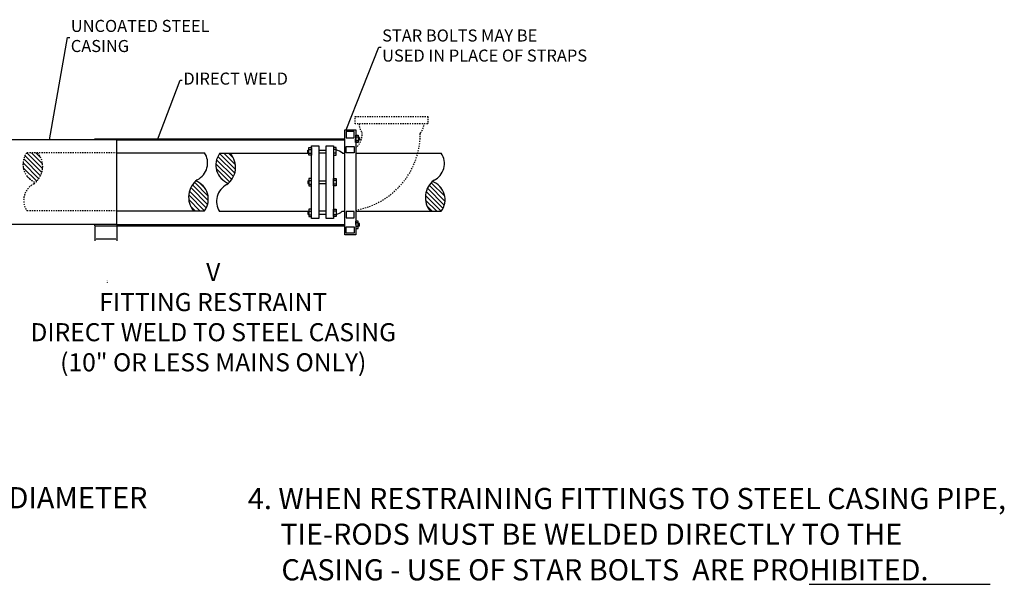
# Model space of a CAD drawing. Units: feet. Extents: x -22 to 221, y -10 to 158.
# Drawn here: x 80 to 163, y 38 to 85 of the extents above; entities that cross this region are included whole.
import ezdxf

# ---------------------------------------------------------------- set-up
doc = ezdxf.new("R2010")
doc.units = ezdxf.units.FT
doc.header["$LTSCALE"] = 0.75
doc.header["$MEASUREMENT"] = 0
doc.linetypes.add('HIDDEN', pattern=[0.375, 0.25, -0.125])
for name, color, linetype in [('dim', 1, 'Continuous'), ('PIPE', 3, 'Continuous'), ('PIPE_H', 2, 'HIDDEN')]:
    doc.layers.add(name, color=color, linetype=linetype)
doc.styles.get("Standard").update_dxf_attribs({"font": 'ARIAL.TTF'})
doc.dimstyles.get("Standard").update_dxf_attribs({"dimscale": 0, "dimtxt": 0.09, "dimasz": 0.18, "dimexe": 0.18, "dimexo": 0.0625, "dimgap": 0.09, "dimtad": 0, "dimtih": 1, "dimtoh": 1, "dimdec": 4, "dimzin": 0, "dimdsep": 46, "dimlunit": 3, "dimtxsty": 'Standard', "dimcen": 0.09, "dimadec": 0, "dimazin": 0, "dimtfac": 1, "dimtdec": 4, "dimtofl": 0, "dimtmove": 2, "dimatfit": 2, "dimfxl": 1, "dimtolj": 1, "dimtzin": 0, "dimarcsym": 0})

# ---------------------------------------------------------------- blocks, each defined once
blk = doc.blocks.new('*D1')
at = {"layer": 'Defpoints', "color": 0}
for p in [(86.595, 67.623), (88.439, 67.72), (86.595, 66.493)]:
    blk.add_point(p, dxfattribs=at)
at = {"layer": 'dim', "color": 0, "lineweight": -2}
for p, q in [((86.595, 67.561), (86.595, 66.368)), ((88.439, 67.657), (88.439, 66.368)), ((88.339, 66.493), (86.695, 66.493))]:
    blk.add_line(p, q, dxfattribs=at)
at = {"layer": 'dim', "color": 0}
for points in [[(86.695, 66.51), (86.695, 66.477), (86.595, 66.493)], [(88.339, 66.51), (88.339, 66.477), (88.439, 66.493)]]:
    blk.add_solid(points, dxfattribs=at)
at = {"layer": 'dim', "color": 0, "insert": (87.63, 62.95), "char_height": 0.08, "attachment_point": 5}
blk.add_mtext('\\A1;6"\\PMIN.', dxfattribs=at)

msp = doc.modelspace()

# ---------------------------------------------------------------- hatches: boundary and pattern name
at = {"layer": 'PIPE'}
h = msp.add_hatch(dxfattribs=at)
h.set_pattern_fill('ANSI31', scale=2.184051, angle=270, style=0)
h.set_pattern_definition([(315, (133.6265, 94.56505), (0.1930446, 0.1930446), [])])
h.paths.add_polyline_path([(97.75083, 71.16289, 0.40520474), (97.92244, 73.65246), (97.01304, 73.65246, 0.49352)])
h = msp.add_hatch(dxfattribs=at)
h.set_pattern_fill('ANSI31', scale=2.184051, angle=90, style=0)
h.set_pattern_definition([(135, (59.1436, 47.9589), (-0.1930446, -0.1930446), [])])
h.paths.add_polyline_path([(95.01927, 71.36105, 0.40520474), (94.84767, 68.87148), (95.75706, 68.87148, 0.49352)])
h = msp.add_hatch(dxfattribs=at)
h.set_pattern_fill('ANSI31', scale=2.184051, angle=450, style=0)
h.set_pattern_definition([(135, (78.91667, 47.91335), (-0.1930446, -0.1930446), [])])
h.paths.add_polyline_path([(114.79233, 71.31551, 0.40520474), (114.62073, 68.82595), (115.53012, 68.82595, 0.49352)])
at = {"layer": 'PIPE_H', "ltscale": 0.5}
h = msp.add_hatch(dxfattribs=at)
h.set_pattern_fill('ANSI31', scale=2.184051, angle=90, style=0)
h.set_pattern_definition([(315, (117.5185, 94.63412), (0.1930446, 0.1930446), [])])
h.paths.add_polyline_path([(81.64283, 71.23196, 0.40520474), (81.81444, 73.72152), (80.90504, 73.72152, 0.49352)])

# ---------------------------------------------------------------- linework, layer by layer
at = {"color": 7}
for p, q in [((86.59531, 74.87851), (107.46454, 74.87851)), ((108.59856, 75.01493), (108.37666, 75.01493)), ((108.68515, 74.98489), (108.59856, 74.98489)), ((108.68515, 74.98489), (108.68515, 74.77074)), ((88.43857, 74.78213), (107.46095, 74.78213)), ((108.59991, 74.71859), (108.37801, 74.71859)), ((108.37859, 74.72476), (108.37879, 74.72476)), ((108.37859, 74.66628), (108.37891, 74.66628)), ((108.37859, 74.59721), (108.37878, 74.59721)), ((108.68515, 74.77074), (108.59856, 74.77074)), ((108.37859, 73.67598), (108.51905, 73.67598)), ((108.37859, 68.82595), (108.51905, 68.82595)), ((86.59531, 67.62342), (86.59531, 67.7198)), ((86.59531, 67.62342), (107.46454, 67.62342)), ((88.43857, 67.7198), (107.46095, 67.7198)), ((108.59836, 67.56658), (108.37646, 67.56658)), ((108.59971, 67.86293), (108.37781, 67.86293)), ((108.37859, 67.79803), (108.37878, 67.79803)), ((108.37859, 67.72897), (108.37891, 67.72897)), ((108.68495, 67.81078), (108.59836, 67.81078)), ((108.68495, 67.59663), (108.59836, 67.59663)), ((108.68495, 67.59663), (108.68495, 67.81078))]:
    msp.add_line(p, q, dxfattribs=at)
at = {"color": 7, "linetype": 'HIDDEN', "ltscale": 0.5}
for p, q in [((108.92938, 75.32537), (108.92938, 75.39627)), ((113.77942, 75.32537), (113.77942, 75.37234))]:
    msp.add_line(p, q, dxfattribs=at)
at = {"color": 7}
for points in [[(108.37859, 66.86705), (107.46454, 66.86705), (107.46454, 75.63488), (108.37859, 75.63488)], [(108.24148, 75.49435), (107.57967, 75.49435), (107.57967, 74.96789), (108.24148, 74.96789)], [(108.59991, 75.19079), (108.59991, 74.56484), (108.37801, 74.56484), (108.37917, 75.19079)], [(108.24148, 73.70123), (107.57967, 73.70123), (107.57967, 74.22768), (108.24148, 74.22768)], [(108.24148, 68.8007), (107.57967, 68.8007), (107.57967, 68.27425), (108.24148, 68.27425)], [(108.24148, 67.00758), (107.57967, 67.00758), (107.57967, 67.53404), (108.24148, 67.53404)], [(108.59971, 67.39073), (108.59971, 68.01668), (108.37781, 68.01668), (108.37897, 67.39073)]]:
    msp.add_lwpolyline(points, close=True, dxfattribs=at)
at = {"layer": 'dim', "color": 7}
msp.add_line((146.26071, 37.68704), (161.37573, 37.68704), dxfattribs=at)
at = {"layer": 'PIPE', "color": 7}
for p, q in [((86.59531, 74.78213), (86.59531, 74.87851)), ((88.43857, 74.78213), (77.62527, 74.78213)), ((88.43857, 67.7198), (88.43857, 74.78213)), ((88.43857, 73.72152), (95.75706, 73.72152)), ((104.46531, 73.65246), (97.01304, 73.65246)), ((104.38007, 73.9347), (104.46666, 73.9347)), ((104.38007, 73.72056), (104.38007, 73.9347)), ((104.38007, 73.72056), (104.46666, 73.72056)), ((104.46531, 73.98685), (104.68722, 73.98685)), ((104.46666, 73.69051), (104.68857, 73.69051)), ((104.68664, 73.65246), (104.68631, 73.65246)), ((104.68664, 73.72152), (104.68644, 73.72152)), ((105.31049, 73.9347), (105.90739, 73.9347)), ((105.90739, 73.68699), (105.31049, 73.68699)), ((106.75122, 73.69051), (106.52932, 73.69051)), ((106.75257, 73.98685), (106.53067, 73.98685)), ((107.28, 73.67598), (107.46454, 73.67598)), ((108.37859, 73.67598), (115.53012, 73.67598)), ((104.38007, 71.36904), (104.38007, 71.1549)), ((104.38007, 71.36904), (104.46666, 71.36904)), ((104.38007, 71.1549), (104.46666, 71.1549)), ((104.46531, 71.10275), (104.68722, 71.10275)), ((104.46666, 71.39909), (104.68857, 71.39909)), ((105.31049, 71.36904), (105.90739, 71.36904)), ((105.31049, 71.1549), (105.90739, 71.1549)), ((106.75122, 71.39909), (106.52932, 71.39909)), ((106.75257, 71.10275), (106.53067, 71.10275)), ((88.43857, 68.87148), (95.75706, 68.87148)), ((104.46531, 68.80242), (97.01304, 68.80242)), ((104.38007, 68.80338), (104.38007, 68.58924)), ((104.38007, 68.80338), (104.46666, 68.80338)), ((104.38007, 68.58924), (104.46666, 68.58924)), ((104.46531, 68.53709), (104.68722, 68.53709)), ((104.46666, 68.83343), (104.68857, 68.83343)), ((104.68664, 68.80242), (104.68644, 68.80242)), ((105.90739, 68.83695), (105.31049, 68.83695)), ((105.31049, 68.58924), (105.90739, 68.58924)), ((106.75122, 68.83343), (106.52932, 68.83343)), ((106.75257, 68.53709), (106.53067, 68.53709)), ((107.28, 68.82595), (107.46454, 68.82595)), ((108.37859, 68.82595), (115.53012, 68.82595)), ((88.43857, 67.7198), (77.62527, 67.7198))]:
    msp.add_line(p, q, dxfattribs=at)
for points in [[(104.46531, 73.51466), (104.46531, 74.1406), (104.68722, 74.1406), (104.68606, 73.51466)], [(105.31049, 68.23424), (104.68664, 68.23424), (104.68664, 74.2897), (105.31049, 74.2897)], [(106.53125, 68.23424), (105.90739, 68.23424), (105.90739, 74.2897), (106.53125, 74.2897)], [(106.75257, 73.51466), (106.75257, 74.1406), (106.53067, 74.1406), (106.53183, 73.51466)], [(104.46531, 71.57494), (104.46531, 70.949), (104.68722, 70.949), (104.68606, 71.57494)], [(106.75257, 71.57494), (106.75257, 70.949), (106.53067, 70.949), (106.53183, 71.57494)], [(104.46531, 69.00928), (104.46531, 68.38334), (104.68722, 68.38334), (104.68606, 69.00928)], [(106.75257, 69.00928), (106.75257, 68.38334), (106.53067, 68.38334), (106.53183, 69.00928)]]:
    msp.add_lwpolyline(points, close=True, dxfattribs=at)
for centre, radius, start, end in [((94.45532, 72.86353), 1.55907, 296.4515585, 33.3893583), ((98.3359, 72.69039), 1.63571, 143.9728889, 249.1856186), ((96.55284, 72.49617), 1.79243, 306.5514693, 40.17295), ((106.55211, 72.90875), 1.05758, 46.5071763, 79.0732176), ((114.22838, 72.81799), 1.55907, 296.4515585, 33.3893583), ((96.21726, 70.02777), 1.79243, 126.5514693, 220.17295), ((94.4342, 69.83355), 1.63571, 323.9728889, 69.1856186), ((98.31478, 69.66041), 1.55907, 116.4515585, 213.3893583), ((115.99033, 69.98224), 1.79243, 126.5514693, 220.17295), ((114.20726, 69.78802), 1.63571, 323.9728889, 69.1856186), ((106.55211, 69.61519), 1.05758, 280.9267824, 311.7315129), ((107.28, 75.32537), 6.49942, 270, 271.6270538)]:
    msp.add_arc(centre, radius, start, end, dxfattribs=at)
at = {"layer": 'PIPE_H', "color": 7, "ltscale": 0.5}
for p, q in [((88.43857, 73.72152), (80.90504, 73.72152)), ((88.43857, 68.87148), (80.90504, 68.87148))]:
    msp.add_line(p, q, dxfattribs=at)
msp.add_lwpolyline([(108.33768, 76.12109), (108.33768, 76.74495), (114.39314, 76.74495), (114.39314, 76.12109)], close=True, dxfattribs=at)
for centre, radius, start, end in [((109.71862, 76.10023), 1.05758, 178.8700189, 221.7315129), ((113.01219, 76.10023), 1.05758, 316.5071763, 1.1299811), ((107.28, 75.32537), 6.49942, 279.7313573, 0), ((107.28, 75.32537), 1.64939, 311.7636895, 0), ((82.2279, 72.75945), 1.63571, 143.9728889, 249.1856186), ((80.44484, 72.56523), 1.79243, 306.5514693, 40.17295), ((82.20678, 69.72948), 1.55907, 116.4515585, 213.3893583)]:
    msp.add_arc(centre, radius, start, end, dxfattribs=at)

# ---------------------------------------------------------------- texts
at = {"layer": 'dim', "color": 7}
for s, p in [('1. SEE DWG. NO. 126 FOR NUMBER AND DIAMETER ', (34.99014, 44.03201)), ('4. WHEN RESTRAINING FITTINGS TO STEEL CASING PIPE,', (99.37491, 43.96315)), ('TIE-RODS MUST BE WELDED DIRECTLY TO THE', (102.08242, 40.98805)), ('CASING - USE OF STAR BOLTS  ARE PROHIBITED.', (102.17519, 38.01294))]:
    msp.add_text(s, height=1.7662695, dxfattribs=at).set_placement(p)
for s, insert, char_height, attachment_point in [('UNCOATED STEEL\\PCASING', (84.58508, 83.33508), 1.0056514, 4), ('STAR BOLTS MAY BE\\PUSED IN PLACE OF STRAPS', (110.5894, 82.53732), 1.0056514, 4), ('DIRECT WELD', (93.98823, 79.77619), 1.0056514, 4), ('V\\PFITTING RESTRAINT\\PDIRECT WELD TO STEEL CASING\\P(10" OR LESS MAINS ONLY)', (96.48291, 59.79605), 1.5084771, 5)]:
    msp.add_mtext(s, dxfattribs=dict(at, insert=insert, char_height=char_height, attachment_point=attachment_point))

# ---------------------------------------------------------------- dimensions: what is measured, and where the dimension line sits
dim = msp.add_linear_dim(base=(86.59531, 66.49329), p1=(88.43857, 67.7198), p2=(86.59531, 67.62342), text='6"\\PMIN.', dimstyle='Standard', override={"dimscale": 1, "dimtxt": 0.08, "dimasz": 0.1, "dimexe": 0.125, "dimgap": 0.08}, dxfattribs=at)
dim.commit()
dim.dimension.update_dxf_attribs({"geometry": '*D1', "text_midpoint": (87.62992, 62.94999), "dimtype": 160})

# ---------------------------------------------------------------- leaders
at = {"layer": 'dim', "color": 7, "annotation_type": 0, "has_hookline": 1, "hookline_direction": 0}
for points, text_width in [([(82.80611, 74.78213), (84.31508, 83.33508), (84.49508, 83.33508)], 12.56378), ([(107.57943, 75.63601), (110.3194, 82.53732), (110.4994, 82.53732)], 18.86454), ([(91.82264, 74.79477), (93.71823, 79.77619), (93.89823, 79.77619)], 9.49538)]:
    msp.add_leader(points, dimstyle='Standard', override={"dimscale": 1}, dxfattribs=dict(at, text_width=text_width))

doc.saveas('drawing.dxf')
